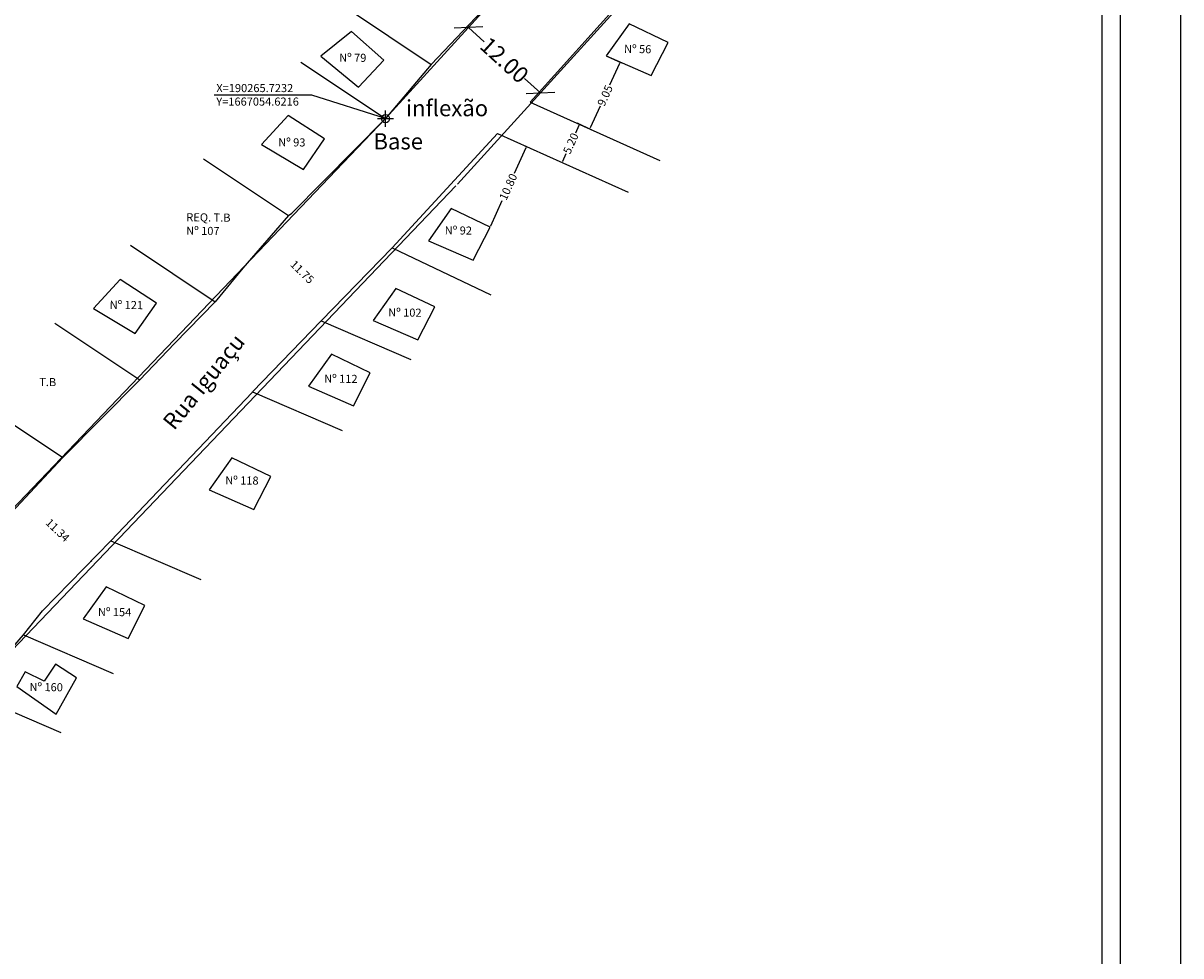
# Model space of a CAD drawing. Extents: x 190141 to 190364, y 1666889 to 1667204.
# Drawn here: x 190221 to 190364, y 1666951 to 1667066 of the extents above; entities that cross this region are included whole.
import ezdxf

# ---------------------------------------------------------------- set-up
doc = ezdxf.new("R2010")
doc.units = 0
doc.header["$LTSCALE"] = 0.5
doc.header["$MEASUREMENT"] = 0
doc.header["$PDMODE"] = 34
doc.header["$PDSIZE"] = -1
doc.linetypes.add('CONTINUO', pattern=[0])
doc.layers.get('0').update_dxf_attribs({"linetype": 'CONTINUOUS'})
doc.layers.get('DEFPOINTS').update_dxf_attribs({"linetype": 'CONTINUOUS'})
for name, color, linetype in [('T-ALINH-PROJ-C', 6, 'CONTINUOUS'), ('T-DIM', 1, 'CONTINUOUS'), ('T-EDIF', 5, 'CONTINUOUS'), ('TG', 7, 'CONTINUO')]:
    doc.layers.add(name, color=color, linetype=linetype)
doc.styles.get("Standard").update_dxf_attribs({"font": 'ARIAL.TTF'})
doc.dimstyles.get("Standard").update_dxf_attribs({"dimtxt": 0.18, "dimasz": 0.18, "dimexe": 0.18, "dimexo": 0.0625, "dimgap": 0.09, "dimtad": 0, "dimtih": 1, "dimtoh": 1, "dimdec": 4, "dimzin": 0, "dimdsep": 46, "dimtxsty": 'Standard', "dimcen": 0.09, "dimadec": 0, "dimazin": 0, "dimtfac": 1, "dimtdec": 4, "dimtofl": 0, "dimtmove": 0, "dimatfit": 0, "dimfxl": 0, "dimtolj": 1, "dimtzin": 0, "dimarcsym": 0})

# ---------------------------------------------------------------- blocks, each defined once
blk = doc.blocks.new('*D21')
at = {"layer": 'DEFPOINTS', "color": 0}
for p in [(190221.15, 1667007.72), (190229.36, 1666999.9), (190229.36, 1666999.9)]:
    blk.add_point(p, dxfattribs=at)
at = {"layer": 'T-DIM', "color": 0, "lineweight": -2}
for p, q in [((190221.19, 1667007.76), (190221.27, 1667007.85)), ((190229.4, 1666999.95), (190229.48, 1667000.03))]:
    blk.add_line(p, q, dxfattribs=at)
at = {"layer": 'T-DIM', "color": 0, "insert": (190225.25, 1667003.81), "char_height": 1, "attachment_point": 5, "rotation": 316.411}
blk.add_mtext('\\A1;11.34', dxfattribs=at)
blk = doc.blocks.new('*D24')
at = {"layer": 'DEFPOINTS', "color": 0}
for p in [(190251.24, 1667039.78), (190259.66, 1667031.59), (190259.66, 1667031.59)]:
    blk.add_point(p, dxfattribs=at)
at = {"layer": 'T-DIM', "color": 0, "lineweight": -2}
for p, q in [((190251.29, 1667039.83), (190251.37, 1667039.91)), ((190259.7, 1667031.63), (190259.79, 1667031.72))]:
    blk.add_line(p, q, dxfattribs=at)
at = {"layer": 'T-DIM', "color": 0, "insert": (190255.45, 1667035.69), "char_height": 1, "attachment_point": 5, "rotation": 315.7627}
blk.add_mtext('\\A1;11.75', dxfattribs=at)
blk = doc.blocks.new('*D25')
at = {"layer": 'DEFPOINTS', "color": 0}
for p in [(190289.67, 1667053.93), (190289.67, 1667053.93), (190287.54, 1667049.19)]:
    blk.add_point(p, dxfattribs=at)
at = {"layer": 'T-DIM', "color": 0, "lineweight": -2}
for p, q in [((190289.59, 1667053.77), (190289.17, 1667052.83)), ((190289.61, 1667053.96), (190289.5, 1667054.01)), ((190287.48, 1667049.22), (190287.37, 1667049.26)), ((190287.61, 1667049.35), (190288.03, 1667050.3))]:
    blk.add_line(p, q, dxfattribs=at)
at = {"layer": 'T-DIM', "color": 0}
for points in [[(190289.57, 1667053.78), (190289.62, 1667053.76), (190289.67, 1667053.93)], [(190287.58, 1667049.37), (190287.64, 1667049.34), (190287.54, 1667049.19)]]:
    blk.add_solid(points, dxfattribs=at)
at = {"layer": 'T-DIM', "color": 0, "insert": (190288.6, 1667051.56), "char_height": 1, "attachment_point": 5, "rotation": 65.7792}
blk.add_mtext('\\A1;5.20', dxfattribs=at)
blk = doc.blocks.new('*D26')
at = {"layer": 'DEFPOINTS', "color": 0}
for p in [(190283.12, 1667051.18), (190283.12, 1667051.18), (190278.64, 1667041.22)]:
    blk.add_point(p, dxfattribs=at)
at = {"layer": 'T-DIM', "color": 0, "lineweight": -2}
for p, q in [((190283.05, 1667051.01), (190281.63, 1667047.86)), ((190283.07, 1667051.2), (190282.96, 1667051.25)), ((190278.72, 1667041.38), (190280.13, 1667044.53)), ((190278.59, 1667041.24), (190278.48, 1667041.29))]:
    blk.add_line(p, q, dxfattribs=at)
at = {"layer": 'T-DIM', "color": 0}
for points in [[(190283.02, 1667051.02), (190283.08, 1667051), (190283.12, 1667051.18)], [(190278.69, 1667041.39), (190278.74, 1667041.37), (190278.64, 1667041.22)]]:
    blk.add_solid(points, dxfattribs=at)
at = {"layer": 'T-DIM', "color": 0, "insert": (190280.88, 1667046.2), "char_height": 1, "attachment_point": 5, "rotation": 65.7792}
blk.add_mtext('\\A1;10.80', dxfattribs=at)
blk = doc.blocks.new('_Oblique')
at = {"color": 0, "linetype": 'ByBlock', "lineweight": -2}
blk.add_line((-0.5, -0.5), (0.5, 0.5), dxfattribs=at)
blk = doc.blocks.new('*D27')
at = {"layer": 'DEFPOINTS', "color": 0}
for p in [(190275.97, 1667065.88), (190275.98, 1667065.89), (190284.85, 1667057.81)]:
    blk.add_point(p, dxfattribs=at)
at = {"layer": 'T-ALINH-PROJ-C', "color": 0, "lineweight": -2}
for p, q in [((190275.98, 1667065.89), (190277.92, 1667064.12)), ((190276.02, 1667065.93), (190276.1, 1667066.02)), ((190284.85, 1667057.81), (190282.9, 1667059.58)), ((190284.89, 1667057.85), (190284.97, 1667057.94))]:
    blk.add_line(p, q, dxfattribs=at)
at = {"layer": 'T-ALINH-PROJ-C', "color": 0, "lineweight": -2, "xscale": 2.5, "yscale": 2.5, "zscale": 2.5}
for p, rotation in [((190275.98, 1667065.89), 137.6946382035655), ((190284.85, 1667057.81), 317.6946382035655)]:
    blk.add_blockref('_Oblique', p, dxfattribs=dict(at, rotation=rotation))
at = {"layer": 'T-ALINH-PROJ-C', "color": 0, "insert": (190280.41, 1667061.85), "char_height": 2, "attachment_point": 5, "rotation": 317.6946}
blk.add_mtext('\\A1;12.00', dxfattribs=at)
blk = doc.blocks.new('*D30')
at = {"layer": 'DEFPOINTS', "color": 0}
for p in [(190292.98, 1667062.36), (190289.27, 1667054.11), (190290.97, 1667053.35)]:
    blk.add_point(p, dxfattribs=at)
at = {"layer": 'T-DIM', "color": 0, "lineweight": -2}
for p, q in [((190293.04, 1667062.34), (190294.85, 1667061.53)), ((190294.61, 1667061.44), (190293.4, 1667058.74)), ((190291.04, 1667053.51), (190292.25, 1667056.2)), ((190289.33, 1667054.09), (190291.13, 1667053.27))]:
    blk.add_line(p, q, dxfattribs=at)
at = {"layer": 'T-DIM', "color": 0}
for points in [[(190294.58, 1667061.45), (190294.64, 1667061.42), (190294.68, 1667061.6)], [(190291.02, 1667053.52), (190291.07, 1667053.5), (190290.97, 1667053.35)]]:
    blk.add_solid(points, dxfattribs=at)
at = {"layer": 'T-DIM', "color": 0, "insert": (190292.83, 1667057.47), "char_height": 1, "attachment_point": 5, "rotation": 65.7792}
blk.add_mtext('\\A1;9.05', dxfattribs=at)

msp = doc.modelspace()

# ---------------------------------------------------------------- linework, layer by layer
for p, q in [((190300.886, 1667075.897), (190283.59, 1667056.668)), ((190280.696, 1667071.175), (190271.365, 1667061.318)), ((190260.901, 1667068.304), (190271.365, 1667061.318)), ((190255.259, 1667061.608), (190265.723, 1667054.622)), ((190271.365, 1667061.318), (190265.723, 1667054.622)), ((190283.59, 1667056.668), (190299.595, 1667049.468)), ((190265.723, 1667054.622), (190254.166, 1667042.957)), ((190279.536, 1667052.789), (190266.564, 1667038.678)), ((190279.536, 1667052.789), (190295.672, 1667045.53)), ((190243.275, 1667049.653), (190253.739, 1667042.666)), ((190253.739, 1667042.666), (190248.106, 1667036.162)), ((190253.739, 1667042.666), (190254.166, 1667042.957)), ((190234.252, 1667038.991), (190244.716, 1667032.004)), ((190266.564, 1667038.678), (190257.765, 1667029.641)), ((190266.564, 1667038.678), (190278.733, 1667032.866)), ((190248.106, 1667036.162), (190244.716, 1667032.004)), ((190244.716, 1667032.004), (190239.689, 1667026.868)), ((190224.92, 1667029.36), (190235.385, 1667022.374)), ((190257.765, 1667029.641), (190249.296, 1667020.878)), ((190257.765, 1667029.641), (190268.848, 1667024.861)), ((190239.689, 1667026.868), (190235.385, 1667022.374)), ((190235.385, 1667022.374), (190225.878, 1667012.79)), ((190231.836, 1667002.508), (190249.262, 1667020.815)), ((190249.262, 1667020.815), (190249.296, 1667020.878)), ((190249.296, 1667020.878), (190260.378, 1667016.098)), ((190215.414, 1667019.776), (190225.878, 1667012.79)), ((190225.878, 1667012.79), (190216.724, 1667002.98)), ((190223.369, 1666993.839), (190231.836, 1667002.508)), ((190231.836, 1667002.508), (190242.919, 1666997.728)), ((190221.035, 1666990.872), (190223.369, 1666993.839)), ((190214.552, 1666983.588), (190221.035, 1666990.872)), ((190221.035, 1666990.872), (190232.118, 1666986.092)), ((190214.552, 1666983.588), (190225.635, 1666978.808))]:
    msp.add_line(p, q)
msp.add_lwpolyline([(190356.419, 1666896.878), (190159.919, 1666896.878), (190159.919, 1667196.878), (190356.419, 1667196.878)], close=True)
at = {"layer": 'DEFPOINTS'}
msp.add_lwpolyline([(190141.169, 1666889.378), (190363.919, 1666889.378), (190363.919, 1667204.378), (190141.169, 1667204.378)], close=True, dxfattribs=at)
at = {"layer": 'T-ALINH-PROJ-C'}
for p, q in [((190265.723, 1667054.622), (190324.926, 1667119.673)), ((190274.598, 1667046.545), (190336.177, 1667114.207)), ((190265.723, 1667054.622), (190168.673, 1666953.02)), ((190274.401, 1667046.333), (190178.666, 1666946.108))]:
    msp.add_line(p, q, dxfattribs=at)
at = {"layer": 'T-DIM'}
msp.add_lwpolyline([(190162.169, 1667194.628), (190354.169, 1667194.628), (190354.169, 1666899.128), (190162.169, 1666899.128)], close=True, dxfattribs=at)
at = {"layer": 'T-EDIF'}
for p, q in [((190295.806, 1667066.329), (190292.985, 1667062.365)), ((190300.612, 1667064.034), (190295.806, 1667066.329)), ((190261.531, 1667065.373), (190257.725, 1667062.342)), ((190265.516, 1667061.839), (190261.531, 1667065.373)), ((190298.522, 1667059.965), (190300.612, 1667064.034)), ((190257.725, 1667062.342), (190262.383, 1667058.506)), ((190262.383, 1667058.506), (190265.516, 1667061.839)), ((190292.985, 1667062.365), (190298.522, 1667059.965)), ((190253.724, 1667055.01), (190250.412, 1667051.446)), ((190258.191, 1667052.11), (190253.724, 1667055.01)), ((190255.59, 1667048.347), (190258.191, 1667052.11)), ((190250.412, 1667051.446), (190255.59, 1667048.347)), ((190273.837, 1667043.511), (190271.016, 1667039.546)), ((190278.643, 1667041.215), (190273.837, 1667043.511)), ((190276.553, 1667037.146), (190278.643, 1667041.215)), ((190271.016, 1667039.546), (190276.553, 1667037.146)), ((190232.987, 1667034.752), (190229.664, 1667031.197)), ((190237.445, 1667031.839), (190232.987, 1667034.752)), ((190267.008, 1667033.663), (190264.187, 1667029.699)), ((190271.814, 1667031.368), (190267.008, 1667033.663)), ((190234.834, 1667028.084), (190237.445, 1667031.839)), ((190229.664, 1667031.197), (190234.834, 1667028.084)), ((190269.724, 1667027.299), (190271.814, 1667031.368)), ((190264.187, 1667029.699), (190269.724, 1667027.299)), ((190259.045, 1667025.537), (190256.224, 1667021.573)), ((190263.851, 1667023.242), (190259.045, 1667025.537)), ((190261.761, 1667019.173), (190263.851, 1667023.242)), ((190256.224, 1667021.573), (190261.761, 1667019.173)), ((190246.771, 1667012.74), (190243.95, 1667008.775)), ((190251.577, 1667010.445), (190246.771, 1667012.74)), ((190249.488, 1667006.376), (190251.577, 1667010.445)), ((190243.95, 1667008.775), (190249.488, 1667006.376)), ((190231.226, 1666996.815), (190228.405, 1666992.85)), ((190236.032, 1666994.519), (190231.226, 1666996.815)), ((190233.942, 1666990.451), (190236.032, 1666994.519)), ((190228.405, 1666992.85), (190233.942, 1666990.451)), ((190221.256, 1666986.321), (190220.217, 1666984.494)), ((190223.595, 1666985.148), (190221.256, 1666986.321)), ((190224.964, 1666987.271), (190223.595, 1666985.148)), ((190227.588, 1666985.56), (190224.964, 1666987.271)), ((190225.048, 1666981.094), (190227.588, 1666985.56)), ((190220.217, 1666984.494), (190225.048, 1666981.094))]:
    msp.add_line(p, q, dxfattribs=at)
at = {"layer": 'TG'}
for p, q in [((190256.624, 1667057.52), (190244.579, 1667057.52)), ((190265.723, 1667054.622), (190256.624, 1667057.52))]:
    msp.add_line(p, q, dxfattribs=at)
msp.add_point((190265.723, 1667054.622), dxfattribs=at)

# ---------------------------------------------------------------- texts
at = {"attachment_point": 1}
for s, insert, char_height, width, rotation in [('Nº 56', (190295.19, 1667063.743), 1, 6.1816, 359), ('Nº 79', (190260.008, 1667062.663), 1, 6.18162, 359.39644), ('Nº 93', (190252.486, 1667052.213), 1, 6.18162, 359.39644), ('REQ. T.B Nº 107', (190241.142, 1667042.95), 1, 6.18162, 359.39644), ('Nº 92', (190273.047, 1667041.333), 1, 6.18162, 359.39644), ('Nº 121', (190231.68, 1667032.136), 1, 6.18162, 359.39644), ('Nº 102', (190266.063, 1667031.202), 1, 6.18162, 359.39644), ('Rua Iguaçu', (190238.078, 1667017.293), 2, 16.00463, 51), ('T.B', (190222.985, 1667022.608), 1, 6.18162, 359.39644), ('Nº 112', (190258.158, 1667023.027), 1, 6.18162, 359.39644), ('Nº 118', (190245.946, 1667010.469), 1, 6.18162, 359.39644), ('Nº 154', (190230.227, 1666994.218), 1, 6.18162, 359.39644), ('Nº 160', (190221.78, 1666984.954), 1, 6.18162, 359.39644)]:
    msp.add_mtext(s, dxfattribs=dict(at, insert=insert, char_height=char_height, width=width, rotation=rotation))
at = {"char_height": 2, "width": 7.21614, "attachment_point": 1}
for s, insert in [('inflexão', (190268.256, 1667056.918)), ('Base', (190264.237, 1667052.819))]:
    msp.add_mtext(s, dxfattribs=dict(at, insert=insert))
at = {"layer": 'TG', "insert": (190244.842, 1667058.896), "char_height": 1, "width": 10.294, "attachment_point": 1}
msp.add_mtext('X=190265.7232  Y=1667054.6216', dxfattribs=at)

# ---------------------------------------------------------------- dimensions: what is measured, and where the dimension line sits
at = {"layer": 'T-ALINH-PROJ-C'}
dim = msp.add_aligned_dim(p1=(190284.848, 1667057.807), p2=(190275.973, 1667065.884), distance=-0.005, dimstyle='Standard', override={"dimtxt": 2, "dimasz": 2.5, "dimtih": 0, "dimtoh": 0, "dimdec": 2, "dimblk1": 'Oblique', "dimblk2": 'Oblique', "dimsah": 1, "dimtdec": 2, "dimatfit": 3}, dxfattribs=at)
dim.commit()
dim.dimension.update_dxf_attribs({"geometry": '*D27', "text_midpoint": (190280.414, 1667061.849)})
at = {"layer": 'T-DIM'}
for p1, p2, distance, override, picture, middle in [((190292.985, 1667062.365), (190289.272, 1667054.111), 1.861, {"dimtxt": 1, "dimtih": 0, "dimtoh": 0, "dimdec": 2, "dimtdec": 2, "dimatfit": 3}, '*D30', (190292.825, 1667057.475)), ((190287.535, 1667049.191), (190289.669, 1667053.933), 0, {"dimtxt": 1, "dimtih": 0, "dimtoh": 0, "dimdec": 2, "dimtdec": 2, "dimatfit": 3}, '*D25', (190288.602, 1667051.562)), ((190251.242, 1667039.783), (190259.66, 1667031.587), 0, {"dimtxt": 1, "dimtih": 0, "dimtoh": 0, "dimdec": 2, "dimsah": 1, "dimsd1": 1, "dimsd2": 1, "dimtdec": 2, "dimatfit": 3}, '*D24', (190255.451, 1667035.685)), ((190221.147, 1667007.72), (190229.357, 1666999.904), 0.001, {"dimtxt": 1, "dimtih": 0, "dimtoh": 0, "dimdec": 2, "dimsah": 1, "dimsd1": 1, "dimsd2": 1, "dimtdec": 2, "dimatfit": 3}, '*D21', (190225.252, 1667003.812))]:
    dim = msp.add_aligned_dim(p1=p1, p2=p2, distance=distance, dimstyle='Standard', override=override, dxfattribs=at)
    dim.commit()
    dim.dimension.update_dxf_attribs({"geometry": picture, "text_midpoint": middle})
dim = msp.add_linear_dim(base=(190283.124, 1667051.176), p1=(190278.643, 1667041.215), p2=(190283.124, 1667051.176), angle=65.77916, text='10.80', dimstyle='Standard', override={"dimtxt": 1, "dimtih": 0, "dimtoh": 0, "dimdec": 2, "dimtdec": 2, "dimatfit": 3}, dxfattribs=at)
dim.commit()
dim.dimension.update_dxf_attribs({"geometry": '*D26', "text_midpoint": (190280.883, 1667046.195), "dimtype": 161})

doc.saveas('drawing.dxf')
